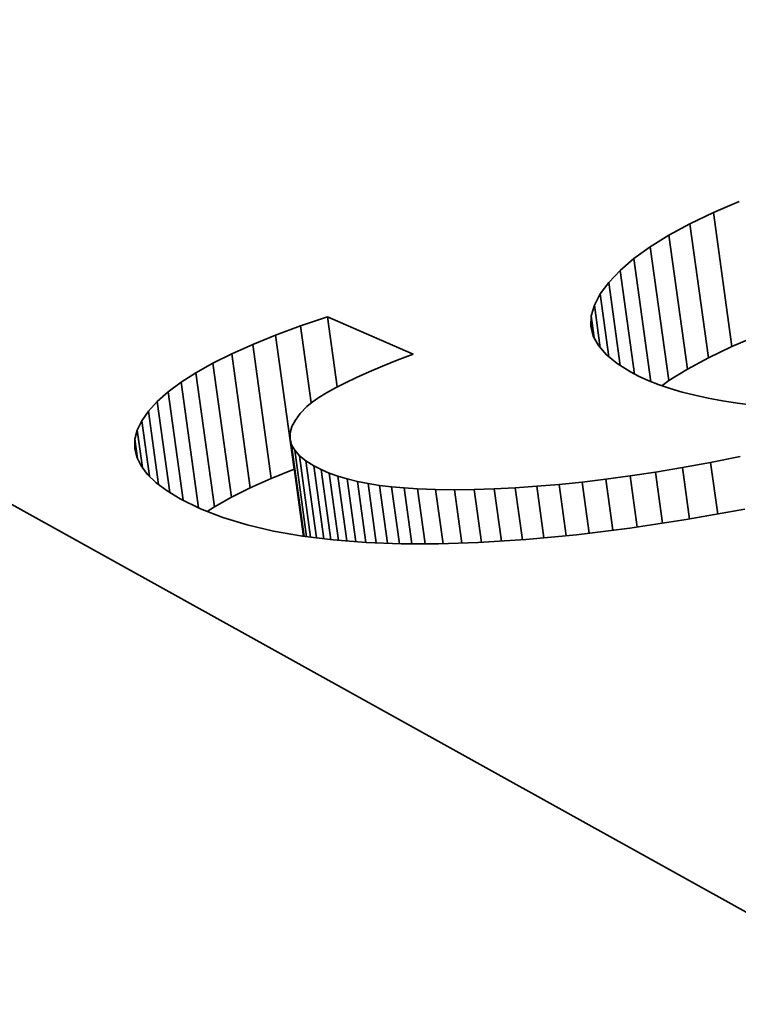
# Model space of a CAD drawing. Extents: x 4 to 478, y -24 to 334.
# Drawn here: x 438 to 439, y 199 to 200 of the extents above; entities that cross this region are included whole.
import ezdxf

# ---------------------------------------------------------------- set-up
doc = ezdxf.new("R2010")
doc.units = 0

msp = doc.modelspace()

# ---------------------------------------------------------------- linework, layer by layer
at = {"color": 7, "lineweight": 35, "ltscale": 0.154378}
msp.add_line((435.2612, 200.8199), (440.6618, 197.8255), dxfattribs=at)
at = {"color": 7, "lineweight": 35, "ltscale": 0.000985714}
msp.add_line((438.581, 199.936), (438.6172, 199.9514), dxfattribs=at)
at = {"color": 7, "lineweight": 35, "ltscale": 0.000912008}
msp.add_line((438.548, 199.9203), (438.581, 199.936), dxfattribs=at)
at = {"color": 7, "lineweight": 35, "ltscale": 0.004746}
for p, q in [((438.581, 199.936), (438.6069, 199.748)), ((437.9042, 199.7375), (437.9302, 199.5494)), ((437.8777, 199.7243), (437.9037, 199.5362))]:
    msp.add_line(p, q, dxfattribs=at)
at = {"color": 7, "lineweight": 35, "ltscale": 0.00084113}
msp.add_line((438.5184, 199.9043), (438.548, 199.9203), dxfattribs=at)
at = {"color": 7, "lineweight": 35, "ltscale": 0.004747}
for p, q in [((438.548, 199.9203), (438.574, 199.7322)), ((438.5184, 199.9043), (438.5444, 199.7162)), ((438.4922, 199.888), (438.5182, 199.7)), ((437.9659, 199.7637), (437.9919, 199.5757)), ((437.9337, 199.7507), (437.9596, 199.5626)), ((437.8539, 199.711), (437.8799, 199.5229))]:
    msp.add_line(p, q, dxfattribs=at)
at = {"color": 7, "lineweight": 35, "ltscale": 0.000771476}
msp.add_line((438.4922, 199.888), (438.5184, 199.9043), dxfattribs=at)
at = {"color": 7, "lineweight": 35, "ltscale": 0.00070643}
msp.add_line((438.4693, 199.8715), (438.4922, 199.888), dxfattribs=at)
at = {"color": 7, "lineweight": 35, "ltscale": 0.000644482}
msp.add_line((438.4498, 199.8546), (438.4693, 199.8715), dxfattribs=at)
at = {"color": 7, "lineweight": 35, "ltscale": 0.004365}
msp.add_line((438.4693, 199.8715), (438.4932, 199.6985), dxfattribs=at)
at = {"color": 7, "lineweight": 35, "ltscale": 0.000577414}
msp.add_line((438.4339, 199.8379), (438.4498, 199.8546), dxfattribs=at)
at = {"color": 7, "lineweight": 35, "ltscale": 0.003669}
msp.add_line((438.4498, 199.8546), (438.4699, 199.7092), dxfattribs=at)
at = {"color": 7, "lineweight": 35, "ltscale": 0.000504305}
msp.add_line((438.4218, 199.8217), (438.4339, 199.8379), dxfattribs=at)
at = {"color": 7, "lineweight": 35, "ltscale": 0.002949}
msp.add_line((438.4339, 199.8379), (438.45, 199.721), dxfattribs=at)
at = {"color": 7, "lineweight": 35, "ltscale": 0.000440902}
msp.add_line((438.4137, 199.8061), (438.4218, 199.8217), dxfattribs=at)
at = {"color": 7, "lineweight": 35, "ltscale": 0.002231}
msp.add_line((438.4218, 199.8217), (438.4341, 199.7333), dxfattribs=at)
at = {"color": 7, "lineweight": 35, "ltscale": 0.00039252}
msp.add_line((438.4093, 199.791), (438.4137, 199.8061), dxfattribs=at)
at = {"color": 7, "lineweight": 35, "ltscale": 0.001511}
msp.add_line((438.4137, 199.8061), (438.4219, 199.7462), dxfattribs=at)
at = {"color": 7, "lineweight": 35, "ltscale": 0.001001}
msp.add_line((438.0009, 199.7767), (438.0388, 199.7897), dxfattribs=at)
at = {"color": 7, "lineweight": 35, "ltscale": 0.003282}
msp.add_line((438.0388, 199.7897), (438.1591, 199.7372), dxfattribs=at)
at = {"color": 7, "lineweight": 35, "ltscale": 0.002484}
msp.add_line((438.0388, 199.7897), (438.0524, 199.6913), dxfattribs=at)
at = {"color": 7, "lineweight": 35, "ltscale": 0.000363364}
msp.add_line((438.4088, 199.7765), (438.4093, 199.791), dxfattribs=at)
at = {"color": 7, "lineweight": 35, "ltscale": 0.000783605}
msp.add_line((438.4093, 199.791), (438.4136, 199.7599), dxfattribs=at)
at = {"color": 7, "lineweight": 35, "ltscale": 0.000935061}
msp.add_line((437.9659, 199.7637), (438.0009, 199.7767), dxfattribs=at)
at = {"color": 7, "lineweight": 35, "ltscale": 0.00273}
msp.add_line((438.0009, 199.7767), (438.0159, 199.6686), dxfattribs=at)
at = {"color": 7, "lineweight": 35, "ltscale": 0.000359542}
msp.add_line((438.4122, 199.7625), (438.4088, 199.7765), dxfattribs=at)
at = {"color": 7, "lineweight": 35, "ltscale": 0.000869466}
for p, q in [((437.9337, 199.7507), (437.9659, 199.7637)), ((437.9596, 199.5626), (437.9919, 199.5757))]:
    msp.add_line(p, q, dxfattribs=at)
at = {"color": 7, "lineweight": 35, "ltscale": 0.000381293}
msp.add_line((438.4195, 199.7491), (438.4122, 199.7625), dxfattribs=at)
at = {"color": 7, "lineweight": 35, "ltscale": 0.000986267}
msp.add_line((438.6069, 199.748), (438.6432, 199.7634), dxfattribs=at)
at = {"color": 7, "lineweight": 35, "ltscale": 0.000805636}
msp.add_line((437.9042, 199.7375), (437.9337, 199.7507), dxfattribs=at)
at = {"color": 7, "lineweight": 35, "ltscale": 0.000425184}
msp.add_line((438.4306, 199.7362), (438.4195, 199.7491), dxfattribs=at)
at = {"color": 7, "lineweight": 35, "ltscale": 0.000912173}
msp.add_line((438.574, 199.7322), (438.6069, 199.748), dxfattribs=at)
at = {"color": 7, "lineweight": 35, "ltscale": 0.000742105}
msp.add_line((437.8777, 199.7243), (437.9042, 199.7375), dxfattribs=at)
at = {"color": 7, "lineweight": 35, "ltscale": 0.000557063}
msp.add_line((438.1368, 199.7287), (438.1161, 199.7204), dxfattribs=at)
at = {"color": 7, "lineweight": 35, "ltscale": 0.000597798}
msp.add_line((438.1591, 199.7372), (438.1368, 199.7287), dxfattribs=at)
at = {"color": 7, "lineweight": 35, "ltscale": 0.00048511}
msp.add_line((438.4456, 199.7239), (438.4306, 199.7362), dxfattribs=at)
at = {"color": 7, "lineweight": 35, "ltscale": 0.000840459}
msp.add_line((438.5444, 199.7162), (438.574, 199.7322), dxfattribs=at)
at = {"color": 7, "lineweight": 35, "ltscale": 0.000680048}
msp.add_line((437.8539, 199.711), (437.8777, 199.7243), dxfattribs=at)
at = {"color": 7, "lineweight": 35, "ltscale": 0.000516484}
msp.add_line((438.1161, 199.7204), (438.0971, 199.7124), dxfattribs=at)
at = {"color": 7, "lineweight": 35, "ltscale": 0.000554819}
msp.add_line((438.4644, 199.7121), (438.4456, 199.7239), dxfattribs=at)
at = {"color": 7, "lineweight": 35, "ltscale": 0.000772124}
msp.add_line((438.5182, 199.7), (438.5444, 199.7162), dxfattribs=at)
at = {"color": 7, "lineweight": 35, "ltscale": 0.000620111}
msp.add_line((437.833, 199.6977), (437.8539, 199.711), dxfattribs=at)
at = {"color": 7, "lineweight": 35, "ltscale": 0.000435799}
msp.add_line((438.0797, 199.7046), (438.0639, 199.6971), dxfattribs=at)
at = {"color": 7, "lineweight": 35, "ltscale": 0.000476796}
msp.add_line((438.0971, 199.7124), (438.0797, 199.7046), dxfattribs=at)
at = {"color": 7, "lineweight": 35, "ltscale": 0.000349239}
msp.add_line((438.4768, 199.7057), (438.4644, 199.7121), dxfattribs=at)
at = {"color": 7, "lineweight": 35, "ltscale": 0.000369197}
msp.add_line((438.4903, 199.6997), (438.4768, 199.7057), dxfattribs=at)
at = {"color": 7, "lineweight": 35, "ltscale": 0.000562749}
msp.add_line((437.8149, 199.6842), (437.833, 199.6977), dxfattribs=at)
at = {"color": 7, "lineweight": 35, "ltscale": 0.004448}
msp.add_line((437.833, 199.6977), (437.8574, 199.5214), dxfattribs=at)
at = {"color": 7, "lineweight": 35, "ltscale": 0.00035592}
msp.add_line((438.0498, 199.6899), (438.0374, 199.683), dxfattribs=at)
at = {"color": 7, "lineweight": 35, "ltscale": 0.000396151}
msp.add_line((438.0639, 199.6971), (438.0498, 199.6899), dxfattribs=at)
at = {"color": 7, "lineweight": 35, "ltscale": 0.000390197}
msp.add_line((438.5048, 199.694), (438.4903, 199.6997), dxfattribs=at)
at = {"color": 7, "lineweight": 35, "ltscale": 0.000412078}
msp.add_line((438.5204, 199.6888), (438.5048, 199.694), dxfattribs=at)
at = {"color": 7, "lineweight": 35, "ltscale": 0.00030346}
msp.add_line((438.5084, 199.6928), (438.5182, 199.7), dxfattribs=at)
at = {"color": 7, "lineweight": 35, "ltscale": 0.000434815}
msp.add_line((438.5371, 199.6839), (438.5204, 199.6888), dxfattribs=at)
at = {"color": 7, "lineweight": 35, "ltscale": 0.000509152}
msp.add_line((437.7997, 199.6707), (437.8149, 199.6842), dxfattribs=at)
at = {"color": 7, "lineweight": 35, "ltscale": 0.003842}
msp.add_line((437.8149, 199.6842), (437.836, 199.532), dxfattribs=at)
at = {"color": 7, "lineweight": 35, "ltscale": 0.000278981}
msp.add_line((438.0266, 199.6763), (438.0174, 199.6698), dxfattribs=at)
at = {"color": 7, "lineweight": 35, "ltscale": 0.000318435}
msp.add_line((438.0374, 199.683), (438.0266, 199.6763), dxfattribs=at)
at = {"color": 7, "lineweight": 35, "ltscale": 0.000457975}
msp.add_line((438.5549, 199.6794), (438.5371, 199.6839), dxfattribs=at)
at = {"color": 7, "lineweight": 35, "ltscale": 0.000482534}
msp.add_line((438.5738, 199.6753), (438.5549, 199.6794), dxfattribs=at)
at = {"color": 7, "lineweight": 35, "ltscale": 0.00050614}
msp.add_line((438.5937, 199.6716), (438.5738, 199.6753), dxfattribs=at)
at = {"color": 7, "lineweight": 35, "ltscale": 0.000459531}
msp.add_line((437.7873, 199.6572), (437.7997, 199.6707), dxfattribs=at)
at = {"color": 7, "lineweight": 35, "ltscale": 0.003228}
msp.add_line((437.7997, 199.6707), (437.8174, 199.5428), dxfattribs=at)
at = {"color": 7, "lineweight": 35, "ltscale": 0.000336169}
msp.add_line((438.0099, 199.6637), (438.0006, 199.6539), dxfattribs=at)
at = {"color": 7, "lineweight": 35, "ltscale": 0.000243092}
msp.add_line((438.0174, 199.6698), (438.0099, 199.6637), dxfattribs=at)
at = {"color": 7, "lineweight": 35, "ltscale": 0.000530816}
msp.add_line((438.6146, 199.6682), (438.5937, 199.6716), dxfattribs=at)
at = {"color": 7, "lineweight": 35, "ltscale": 0.000556547}
msp.add_line((438.6367, 199.6653), (438.6146, 199.6682), dxfattribs=at)
at = {"color": 7, "lineweight": 35, "ltscale": 0.000411141}
msp.add_line((437.7778, 199.6437), (437.7873, 199.6572), dxfattribs=at)
at = {"color": 7, "lineweight": 35, "ltscale": 0.0026}
msp.add_line((437.7873, 199.6572), (437.8015, 199.5542), dxfattribs=at)
at = {"color": 7, "lineweight": 35, "ltscale": 0.000292513}
msp.add_line((438.0006, 199.6539), (437.9936, 199.6446), dxfattribs=at)
at = {"color": 7, "lineweight": 35, "ltscale": 0.000366479}
msp.add_line((437.7715, 199.6305), (437.7778, 199.6437), dxfattribs=at)
at = {"color": 7, "lineweight": 35, "ltscale": 0.001964}
msp.add_line((437.7778, 199.6437), (437.7886, 199.5659), dxfattribs=at)
at = {"color": 7, "lineweight": 35, "ltscale": 0.000228252}
msp.add_line((437.9889, 199.6355), (437.9864, 199.6267), dxfattribs=at)
at = {"color": 7, "lineweight": 35, "ltscale": 0.00025661}
msp.add_line((437.9936, 199.6446), (437.9889, 199.6355), dxfattribs=at)
at = {"color": 7, "lineweight": 35, "ltscale": 0.000317406}
msp.add_line((437.768, 199.6049), (437.7682, 199.6176), dxfattribs=at)
at = {"color": 7, "lineweight": 35, "ltscale": 0.000334368}
msp.add_line((437.7682, 199.6176), (437.7715, 199.6305), dxfattribs=at)
at = {"color": 7, "lineweight": 35, "ltscale": 0.000685092}
msp.add_line((437.7682, 199.6176), (437.7719, 199.5904), dxfattribs=at)
at = {"color": 7, "lineweight": 35, "ltscale": 0.001328}
msp.add_line((437.7715, 199.6305), (437.7787, 199.5779), dxfattribs=at)
at = {"color": 7, "lineweight": 35, "ltscale": 0.000212528}
msp.add_line((437.9864, 199.6267), (437.9862, 199.6182), dxfattribs=at)
at = {"color": 7, "lineweight": 35, "ltscale": 0.000210947}
msp.add_line((437.9862, 199.6182), (437.9883, 199.61), dxfattribs=at)
at = {"color": 7, "lineweight": 35, "ltscale": 0.003454}
msp.add_line((437.9862, 199.6182), (438.0051, 199.4813), dxfattribs=at)
at = {"color": 7, "lineweight": 35, "ltscale": 0.00031978}
msp.add_line((437.771, 199.5924), (437.768, 199.6049), dxfattribs=at)
at = {"color": 7, "lineweight": 35, "ltscale": 0.000226089}
msp.add_line((437.9883, 199.61), (437.9927, 199.6021), dxfattribs=at)
at = {"color": 7, "lineweight": 35, "ltscale": 0.003251}
msp.add_line((437.9883, 199.61), (438.0061, 199.4812), dxfattribs=at)
at = {"color": 7, "lineweight": 35, "ltscale": 0.000340179}
msp.add_line((437.777, 199.5802), (437.771, 199.5924), dxfattribs=at)
at = {"color": 7, "lineweight": 35, "ltscale": 0.000251702}
msp.add_line((437.9927, 199.6021), (437.9993, 199.5945), dxfattribs=at)
at = {"color": 7, "lineweight": 35, "ltscale": 0.003061}
msp.add_line((437.9927, 199.6021), (438.0095, 199.4808), dxfattribs=at)
at = {"color": 7, "lineweight": 35, "ltscale": 0.000288478}
msp.add_line((437.9993, 199.5945), (438.0083, 199.5872), dxfattribs=at)
at = {"color": 7, "lineweight": 35, "ltscale": 0.002887}
msp.add_line((437.9993, 199.5945), (438.0151, 199.4801), dxfattribs=at)
at = {"color": 7, "lineweight": 35, "ltscale": 0.001059}
msp.add_line((438.577, 199.5852), (438.6185, 199.5935), dxfattribs=at)
at = {"color": 7, "lineweight": 35, "ltscale": 0.000375535}
msp.add_line((437.7861, 199.5683), (437.777, 199.5802), dxfattribs=at)
at = {"color": 7, "lineweight": 35, "ltscale": 0.000330036}
msp.add_line((438.0083, 199.5872), (438.0195, 199.5802), dxfattribs=at)
at = {"color": 7, "lineweight": 35, "ltscale": 0.002728}
msp.add_line((438.0083, 199.5872), (438.0232, 199.4791), dxfattribs=at)
at = {"color": 7, "lineweight": 35, "ltscale": 0.000290875}
msp.add_line((438.0195, 199.5802), (438.0298, 199.575), dxfattribs=at)
at = {"color": 7, "lineweight": 35, "ltscale": 0.002584}
msp.add_line((438.0195, 199.5802), (438.0336, 199.4778), dxfattribs=at)
at = {"color": 7, "lineweight": 35, "ltscale": 0.000954748}
msp.add_line((438.4997, 199.5715), (438.5374, 199.5779), dxfattribs=at)
at = {"color": 7, "lineweight": 35, "ltscale": 0.001007}
msp.add_line((438.5374, 199.5779), (438.577, 199.5852), dxfattribs=at)
at = {"color": 7, "lineweight": 35, "ltscale": 0.001822}
msp.add_line((438.5374, 199.5779), (438.5474, 199.5056), dxfattribs=at)
at = {"color": 7, "lineweight": 35, "ltscale": 0.001832}
msp.add_line((438.577, 199.5852), (438.587, 199.5126), dxfattribs=at)
at = {"color": 7, "lineweight": 35, "ltscale": 0.000422776}
msp.add_line((437.7983, 199.5566), (437.7861, 199.5683), dxfattribs=at)
at = {"color": 7, "lineweight": 35, "ltscale": 0.00080548}
msp.add_line((437.9302, 199.5494), (437.9596, 199.5626), dxfattribs=at)
at = {"color": 7, "lineweight": 35, "ltscale": 0.00030765}
msp.add_line((438.0298, 199.575), (438.0412, 199.5701), dxfattribs=at)
at = {"color": 7, "lineweight": 35, "ltscale": 0.002481}
msp.add_line((438.0298, 199.575), (438.0434, 199.4766), dxfattribs=at)
at = {"color": 7, "lineweight": 35, "ltscale": 0.000324682}
msp.add_line((438.0412, 199.5701), (438.0534, 199.5658), dxfattribs=at)
at = {"color": 7, "lineweight": 35, "ltscale": 0.002384}
msp.add_line((438.0412, 199.5701), (438.0542, 199.4757), dxfattribs=at)
at = {"color": 7, "lineweight": 35, "ltscale": 0.000343645}
msp.add_line((438.0534, 199.5658), (438.0666, 199.5619), dxfattribs=at)
at = {"color": 7, "lineweight": 35, "ltscale": 0.002297}
msp.add_line((438.0534, 199.5658), (438.066, 199.4748), dxfattribs=at)
at = {"color": 7, "lineweight": 35, "ltscale": 0.000865096}
msp.add_line((438.4297, 199.5616), (438.464, 199.5661), dxfattribs=at)
at = {"color": 7, "lineweight": 35, "ltscale": 0.00090338}
msp.add_line((438.464, 199.5661), (438.4997, 199.5715), dxfattribs=at)
at = {"color": 7, "lineweight": 35, "ltscale": 0.00181}
for p, q in [((438.464, 199.5661), (438.4739, 199.4944)), ((438.4297, 199.5616), (438.4396, 199.4899))]:
    msp.add_line(p, q, dxfattribs=at)
at = {"color": 7, "lineweight": 35, "ltscale": 0.001809}
msp.add_line((438.4997, 199.5715), (438.5096, 199.4998), dxfattribs=at)
at = {"color": 7, "lineweight": 35, "ltscale": 0.000477219}
msp.add_line((437.8136, 199.5451), (437.7983, 199.5566), dxfattribs=at)
at = {"color": 7, "lineweight": 35, "ltscale": 0.000741422}
msp.add_line((437.9037, 199.5362), (437.9302, 199.5494), dxfattribs=at)
at = {"color": 7, "lineweight": 35, "ltscale": 0.000362868}
msp.add_line((438.0666, 199.5619), (438.0807, 199.5584), dxfattribs=at)
at = {"color": 7, "lineweight": 35, "ltscale": 0.002223}
msp.add_line((438.0666, 199.5619), (438.0788, 199.4738), dxfattribs=at)
at = {"color": 7, "lineweight": 35, "ltscale": 0.000383488}
msp.add_line((438.0807, 199.5584), (438.0957, 199.5555), dxfattribs=at)
at = {"color": 7, "lineweight": 35, "ltscale": 0.002163}
msp.add_line((438.0807, 199.5584), (438.0925, 199.4727), dxfattribs=at)
at = {"color": 7, "lineweight": 35, "ltscale": 0.000404705}
msp.add_line((438.0957, 199.5555), (438.1117, 199.5529), dxfattribs=at)
at = {"color": 7, "lineweight": 35, "ltscale": 0.002101}
msp.add_line((438.0957, 199.5555), (438.1072, 199.4722), dxfattribs=at)
at = {"color": 7, "lineweight": 35, "ltscale": 0.000425841}
msp.add_line((438.1117, 199.5529), (438.1286, 199.5509), dxfattribs=at)
at = {"color": 7, "lineweight": 35, "ltscale": 0.002052}
msp.add_line((438.1117, 199.5529), (438.123, 199.4716), dxfattribs=at)
at = {"color": 7, "lineweight": 35, "ltscale": 0.000448113}
msp.add_line((438.1286, 199.5509), (438.1465, 199.5493), dxfattribs=at)
at = {"color": 7, "lineweight": 35, "ltscale": 0.002015}
msp.add_line((438.1286, 199.5509), (438.1397, 199.471), dxfattribs=at)
at = {"color": 7, "lineweight": 35, "ltscale": 0.000470103}
msp.add_line((438.1465, 199.5493), (438.1653, 199.5481), dxfattribs=at)
at = {"color": 7, "lineweight": 35, "ltscale": 0.001978}
msp.add_line((438.1465, 199.5493), (438.1573, 199.4709), dxfattribs=at)
at = {"color": 7, "lineweight": 35, "ltscale": 0.000734919}
msp.add_line((438.273, 199.5479), (438.3024, 199.5495), dxfattribs=at)
at = {"color": 7, "lineweight": 35, "ltscale": 0.000760948}
msp.add_line((438.3024, 199.5495), (438.3327, 199.5516), dxfattribs=at)
at = {"color": 7, "lineweight": 35, "ltscale": 0.001843}
msp.add_line((438.3024, 199.5495), (438.3125, 199.4764), dxfattribs=at)
at = {"color": 7, "lineweight": 35, "ltscale": 0.000786509}
msp.add_line((438.3327, 199.5516), (438.3641, 199.5543), dxfattribs=at)
at = {"color": 7, "lineweight": 35, "ltscale": 0.001828}
msp.add_line((438.3327, 199.5516), (438.3427, 199.4791), dxfattribs=at)
at = {"color": 7, "lineweight": 35, "ltscale": 0.000812221}
msp.add_line((438.3641, 199.5543), (438.3964, 199.5576), dxfattribs=at)
at = {"color": 7, "lineweight": 35, "ltscale": 0.001821}
msp.add_line((438.3641, 199.5543), (438.3741, 199.4821), dxfattribs=at)
at = {"color": 7, "lineweight": 35, "ltscale": 0.000838255}
msp.add_line((438.3964, 199.5576), (438.4297, 199.5616), dxfattribs=at)
at = {"color": 7, "lineweight": 35, "ltscale": 0.001814}
msp.add_line((438.3964, 199.5576), (438.4063, 199.4857), dxfattribs=at)
at = {"color": 7, "lineweight": 35, "ltscale": 0.000539015}
msp.add_line((437.832, 199.534), (437.8136, 199.5451), dxfattribs=at)
at = {"color": 7, "lineweight": 35, "ltscale": 0.000680234}
msp.add_line((437.8799, 199.5229), (437.9037, 199.5362), dxfattribs=at)
at = {"color": 7, "lineweight": 35, "ltscale": 0.000636745}
msp.add_line((438.1653, 199.5481), (438.1907, 199.5471), dxfattribs=at)
at = {"color": 7, "lineweight": 35, "ltscale": 0.001949}
msp.add_line((438.1653, 199.5481), (438.1759, 199.4709), dxfattribs=at)
at = {"color": 7, "lineweight": 35, "ltscale": 0.000661522}
msp.add_line((438.1907, 199.5471), (438.2172, 199.5468), dxfattribs=at)
at = {"color": 7, "lineweight": 35, "ltscale": 0.001921}
msp.add_line((438.1907, 199.5471), (438.2012, 199.471), dxfattribs=at)
at = {"color": 7, "lineweight": 35, "ltscale": 0.00068515}
msp.add_line((438.2172, 199.5468), (438.2446, 199.5471), dxfattribs=at)
at = {"color": 7, "lineweight": 35, "ltscale": 0.001892}
msp.add_line((438.2172, 199.5468), (438.2275, 199.4718), dxfattribs=at)
at = {"color": 7, "lineweight": 35, "ltscale": 0.000711404}
msp.add_line((438.2446, 199.5471), (438.273, 199.5479), dxfattribs=at)
at = {"color": 7, "lineweight": 35, "ltscale": 0.001874}
msp.add_line((438.2446, 199.5471), (438.2549, 199.4728), dxfattribs=at)
at = {"color": 7, "lineweight": 35, "ltscale": 0.001852}
msp.add_line((438.273, 199.5479), (438.2831, 199.4746), dxfattribs=at)
at = {"color": 7, "lineweight": 35, "ltscale": 0.000788003}
msp.add_line((437.8603, 199.52), (437.832, 199.534), dxfattribs=at)
at = {"color": 7, "lineweight": 35, "ltscale": 0.000306676}
msp.add_line((437.8696, 199.5163), (437.8799, 199.5229), dxfattribs=at)
at = {"color": 7, "lineweight": 35, "ltscale": 0.000839017}
msp.add_line((437.8915, 199.5078), (437.8603, 199.52), dxfattribs=at)
at = {"color": 7, "lineweight": 35, "ltscale": 0.000896695}
msp.add_line((437.9258, 199.4973), (437.8915, 199.5078), dxfattribs=at)
at = {"color": 7, "lineweight": 35, "ltscale": 0.0021}
msp.add_line((438.6253, 199.5193), (438.5426, 199.5048), dxfattribs=at)
at = {"color": 7, "lineweight": 35, "ltscale": 0.000957593}
msp.add_line((437.9631, 199.4885), (437.9258, 199.4973), dxfattribs=at)
at = {"color": 7, "lineweight": 35, "ltscale": 0.001994}
msp.add_line((438.5426, 199.5048), (438.4637, 199.4929), dxfattribs=at)
at = {"color": 7, "lineweight": 35, "ltscale": 0.001024}
msp.add_line((438.0035, 199.4815), (437.9631, 199.4885), dxfattribs=at)
at = {"color": 7, "lineweight": 35, "ltscale": 0.001091}
msp.add_line((438.0468, 199.4762), (438.0035, 199.4815), dxfattribs=at)
at = {"color": 7, "lineweight": 35, "ltscale": 0.001786}
msp.add_line((438.3887, 199.4835), (438.3176, 199.4767), dxfattribs=at)
at = {"color": 7, "lineweight": 35, "ltscale": 0.00189}
msp.add_line((438.4637, 199.4929), (438.3887, 199.4835), dxfattribs=at)
at = {"color": 7, "lineweight": 35, "ltscale": 0.001162}
msp.add_line((438.0932, 199.4727), (438.0468, 199.4762), dxfattribs=at)
at = {"color": 7, "lineweight": 35, "ltscale": 0.001235}
msp.add_line((438.1425, 199.4709), (438.0932, 199.4727), dxfattribs=at)
at = {"color": 7, "lineweight": 35, "ltscale": 0.001309}
msp.add_line((438.1949, 199.4708), (438.1425, 199.4709), dxfattribs=at)
at = {"color": 7, "lineweight": 35, "ltscale": 0.001385}
msp.add_line((438.2503, 199.4725), (438.1949, 199.4708), dxfattribs=at)
at = {"color": 7, "lineweight": 35, "ltscale": 0.001686}
msp.add_line((438.3176, 199.4767), (438.2503, 199.4725), dxfattribs=at)

doc.saveas('drawing.dxf')
